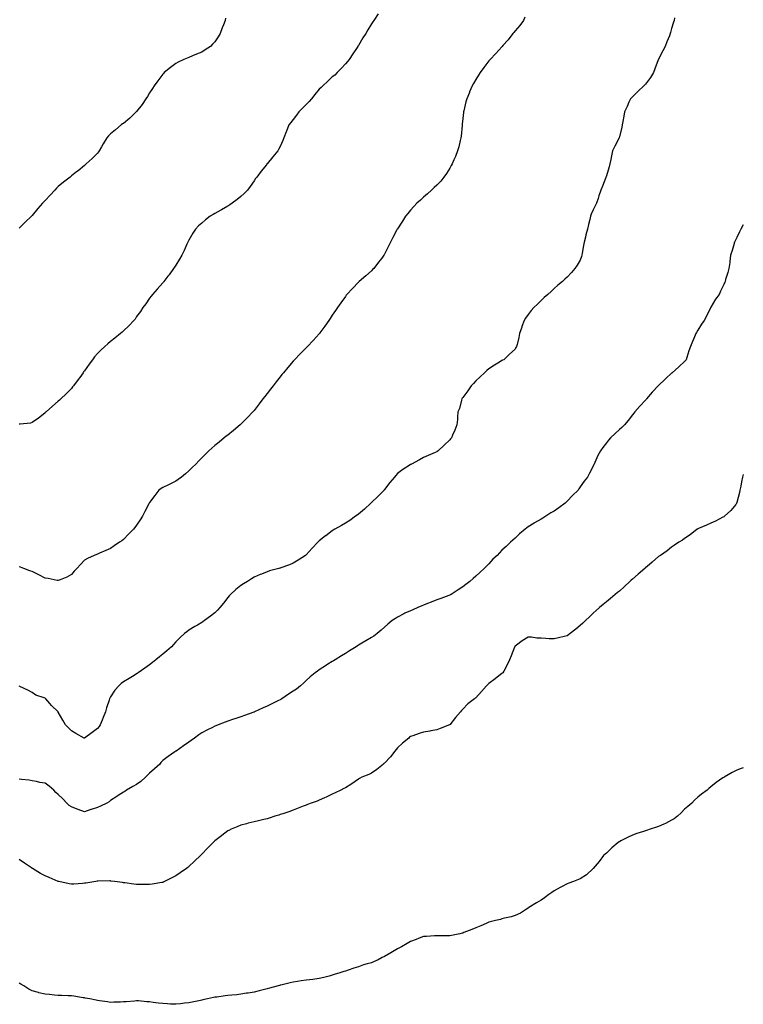
# Model space of a CAD drawing. Units: inches. Extents: x 865523 to 868163, y 7287338 to 7289978.
# Drawn here: x 867608 to 868163, y 7288138 to 7288893 of the extents above; entities that cross this region are included whole.
import ezdxf

# ---------------------------------------------------------------- set-up
doc = ezdxf.new("R2010")
doc.units = ezdxf.units.IN
doc.header["$MEASUREMENT"] = 0
doc.layers.add('Contour_86557287', color=7, linetype='Continuous', true_color=0xfe8e77)

msp = doc.modelspace()

# ---------------------------------------------------------------- linework, layer by layer
at = {"layer": 'Contour_86557287'}
for points in [[(867883.08, 7288896.89, 3346), (867879.74, 7288891.92, 3346), (867879.04, 7288890.92, 3346), (867878.05, 7288889.42, 3346), (867875.34, 7288884.63, 3346), (867873.8, 7288881.92, 3346), (867871.4, 7288878.57, 3346), (867868.05, 7288872.84, 3346), (867867.72, 7288872.25, 3346), (867867.53, 7288871.92, 3346), (867866.54, 7288870.41, 3346), (867863.75, 7288866.23, 3346), (867861.05, 7288861.92, 3346), (867859.57, 7288860.4, 3346), (867858.05, 7288858.73, 3346), (867854.83, 7288855.13, 3346), (867851.88, 7288851.92, 3346), (867849.85, 7288850.12, 3346), (867848.05, 7288848.72, 3346), (867844.49, 7288845.47, 3346), (867840.69, 7288841.92, 3346), (867839.41, 7288840.55, 3346), (867838.05, 7288839.19, 3346), (867834.75, 7288835.21, 3346), (867831.98, 7288831.92, 3346), (867830.19, 7288829.78, 3346), (867828.05, 7288827.54, 3346), (867825.3, 7288824.67, 3346), (867822.43, 7288821.92, 3346), (867820.66, 7288819.31, 3346), (867818.05, 7288815.99, 3346), (867816.28, 7288813.7, 3346), (867814.84, 7288811.92, 3346), (867812.91, 7288807.06, 3346), (867812.74, 7288806.62, 3346), (867810.93, 7288801.92, 3346), (867810.12, 7288799.85, 3346), (867808.05, 7288795.32, 3346), (867806.93, 7288793.04, 3346), (867806.28, 7288791.92, 3346), (867802.53, 7288787.45, 3346), (867798.05, 7288782.08, 3346), (867797.99, 7288781.98, 3346), (867797.95, 7288781.92, 3346), (867797.52, 7288781.39, 3346), (867793.52, 7288776.45, 3346), (867790.1, 7288771.92, 3346), (867789.24, 7288770.73, 3346), (867788.05, 7288769.08, 3346), (867785.22, 7288764.74, 3346), (867783.14, 7288761.92, 3346), (867780.62, 7288759.35, 3346), (867778.05, 7288757.11, 3346), (867775.19, 7288754.78, 3346), (867771.22, 7288751.92, 3346), (867769.44, 7288750.52, 3346), (867768.05, 7288749.53, 3346), (867763.19, 7288746.78, 3346), (867762.55, 7288746.41, 3346), (867758.05, 7288743.86, 3346), (867756.74, 7288743.23, 3346), (867754.42, 7288741.92, 3346), (867750.95, 7288739.02, 3346), (867748.05, 7288736.52, 3346), (867745.57, 7288734.4, 3346), (867743.12, 7288731.92, 3346), (867741.11, 7288728.86, 3346), (867738.05, 7288723.62, 3346), (867737.49, 7288722.48, 3346), (867737.21, 7288721.92, 3346), (867736.56, 7288720.43, 3346), (867734.47, 7288715.5, 3346), (867732.81, 7288711.92, 3346), (867731.04, 7288708.93, 3346), (867728.05, 7288704.32, 3346), (867727.09, 7288702.89, 3346), (867726.38, 7288701.92, 3346), (867722.93, 7288697.04, 3346), (867722.02, 7288695.88, 3346), (867718.92, 7288691.92, 3346), (867718.56, 7288691.41, 3346), (867718.05, 7288690.77, 3346), (867713.95, 7288686.02, 3346), (867710.18, 7288681.92, 3346), (867709.27, 7288680.7, 3346), (867708.05, 7288679.13, 3346), (867705.13, 7288674.84, 3346), (867702.95, 7288671.92, 3346), (867701, 7288668.97, 3346), (867698.05, 7288664.96, 3346), (867696.87, 7288663.09, 3346), (867695.98, 7288661.92, 3346), (867692.23, 7288657.74, 3346), (867688.05, 7288653.99, 3346), (867687, 7288652.97, 3346), (867685.74, 7288651.92, 3346), (867681.51, 7288648.46, 3346), (867678.05, 7288645.88, 3346), (867675.98, 7288643.99, 3346), (867673.6, 7288641.92, 3346), (867670.75, 7288639.21, 3346), (867668.05, 7288636.68, 3346), (867665.9, 7288634.07, 3346), (867664.22, 7288631.92, 3346), (867661.63, 7288628.35, 3346), (867658.05, 7288623.34, 3346), (867657.48, 7288622.49, 3346), (867657.09, 7288621.92, 3346), (867654.51, 7288618.38, 3346), (867653.28, 7288616.69, 3346), (867649.73, 7288611.92, 3346), (867648.98, 7288610.99, 3346), (867648.05, 7288609.87, 3346), (867644.12, 7288605.86, 3346), (867639.9, 7288601.92, 3346), (867638.98, 7288600.99, 3346), (867638.05, 7288600.07, 3346), (867633.7, 7288596.27, 3346), (867628.71, 7288591.92, 3346), (867628.37, 7288591.61, 3346), (867628.05, 7288591.27, 3346), (867625.09, 7288588.96, 3346), (867622.8, 7288587.16, 3346), (867618.05, 7288583.64, 3346), (867616.68, 7288583.29, 3346), (867608.72, 7288582.58, 3346), (867608.05, 7288582.46, 3346)], [(867995.6, 7288894.36, 3347), (867994.45, 7288891.92, 3347), (867991.78, 7288888.19, 3347), (867988.05, 7288884.01, 3347), (867987.16, 7288882.82, 3347), (867986.43, 7288881.92, 3347), (867982.79, 7288877.17, 3347), (867978.76, 7288872.63, 3347), (867978.14, 7288871.92, 3347), (867978.1, 7288871.87, 3347), (867978.05, 7288871.83, 3347), (867973.39, 7288866.58, 3347), (867968.89, 7288861.92, 3347), (867968.5, 7288861.47, 3347), (867968.05, 7288860.97, 3347), (867964.21, 7288855.77, 3347), (867961.34, 7288851.92, 3347), (867960.06, 7288849.91, 3347), (867958.05, 7288846.7, 3347), (867956.26, 7288843.71, 3347), (867955.27, 7288841.92, 3347), (867953.27, 7288837.14, 3347), (867953.14, 7288836.83, 3347), (867951.11, 7288831.92, 3347), (867950.49, 7288829.48, 3347), (867948.82, 7288822.69, 3347), (867948.62, 7288821.92, 3347), (867948.57, 7288821.4, 3347), (867948.05, 7288816.82, 3347), (867947.58, 7288812.4, 3347), (867947.52, 7288811.92, 3347), (867947.45, 7288811.32, 3347), (867946.67, 7288803.31, 3347), (867946.5, 7288801.92, 3347), (867945.98, 7288799.85, 3347), (867944.9, 7288795.07, 3347), (867944.04, 7288791.92, 3347), (867942.35, 7288787.62, 3347), (867941.21, 7288785.08, 3347), (867939.87, 7288781.92, 3347), (867939.25, 7288780.72, 3347), (867938.05, 7288778.69, 3347), (867935.46, 7288774.51, 3347), (867933.53, 7288771.92, 3347), (867931.1, 7288768.86, 3347), (867928.05, 7288765.74, 3347), (867926.15, 7288763.81, 3347), (867924.01, 7288761.92, 3347), (867920.97, 7288759, 3347), (867918.05, 7288756.56, 3347), (867915.65, 7288754.31, 3347), (867912.91, 7288751.92, 3347), (867910.63, 7288749.33, 3347), (867908.05, 7288746.64, 3347), (867905.92, 7288744.05, 3347), (867904.04, 7288741.92, 3347), (867901.82, 7288738.15, 3347), (867898.05, 7288732.33, 3347), (867897.88, 7288732.09, 3347), (867897.77, 7288731.92, 3347), (867897.46, 7288731.33, 3347), (867894.46, 7288725.51, 3347), (867892.57, 7288721.92, 3347), (867891.06, 7288718.9, 3347), (867888.05, 7288712.79, 3347), (867887.74, 7288712.23, 3347), (867887.55, 7288711.92, 3347), (867885.91, 7288709.78, 3347), (867883.42, 7288706.55, 3347), (867879.85, 7288701.92, 3347), (867878.94, 7288701.02, 3347), (867878.05, 7288700.11, 3347), (867873.7, 7288696.27, 3347), (867868.7, 7288691.92, 3347), (867868.37, 7288691.61, 3347), (867868.05, 7288691.28, 3347), (867863.5, 7288686.47, 3347), (867859.26, 7288681.92, 3347), (867858.72, 7288681.25, 3347), (867858.05, 7288680.34, 3347), (867854.57, 7288675.4, 3347), (867852.02, 7288671.92, 3347), (867850.44, 7288669.53, 3347), (867848.05, 7288666.01, 3347), (867846.48, 7288663.48, 3347), (867845.39, 7288661.92, 3347), (867842.4, 7288657.56, 3347), (867838.53, 7288652.41, 3347), (867838.18, 7288651.92, 3347), (867838.12, 7288651.85, 3347), (867838.05, 7288651.78, 3347), (867833.43, 7288646.54, 3347), (867829.12, 7288641.92, 3347), (867828.56, 7288641.41, 3347), (867828.05, 7288640.95, 3347), (867823.52, 7288636.45, 3347), (867819.12, 7288631.92, 3347), (867818.58, 7288631.39, 3347), (867818.05, 7288630.85, 3347), (867813.97, 7288626, 3347), (867810.63, 7288621.92, 3347), (867809.48, 7288620.49, 3347), (867808.05, 7288618.8, 3347), (867805.09, 7288614.89, 3347), (867802.75, 7288611.92, 3347), (867800.7, 7288609.26, 3347), (867798.05, 7288606, 3347), (867796.26, 7288603.72, 3347), (867794.83, 7288601.92, 3347), (867791.91, 7288598.05, 3347), (867788.05, 7288593.07, 3347), (867787.53, 7288592.44, 3347), (867787.07, 7288591.92, 3347), (867782.74, 7288587.23, 3347), (867778.05, 7288582.52, 3347), (867777.73, 7288582.24, 3347), (867777.34, 7288581.92, 3347), (867772.31, 7288577.66, 3347), (867768.05, 7288574.12, 3347), (867766.8, 7288573.17, 3347), (867765.17, 7288571.92, 3347), (867761.25, 7288568.73, 3347), (867758.05, 7288566.08, 3347), (867755.84, 7288564.14, 3347), (867753.5, 7288561.92, 3347), (867750.71, 7288559.25, 3347), (867748.05, 7288556.66, 3347), (867745.7, 7288554.27, 3347), (867743.4, 7288551.92, 3347), (867740.69, 7288549.28, 3347), (867738.05, 7288546.72, 3347), (867735.45, 7288544.52, 3347), (867732.49, 7288541.92, 3347), (867729.91, 7288540.06, 3347), (867728.05, 7288538.77, 3347), (867723.49, 7288536.48, 3347), (867721.89, 7288535.76, 3347), (867718.05, 7288533.97, 3347), (867716.83, 7288533.14, 3347), (867715.18, 7288531.92, 3347), (867712.05, 7288527.92, 3347), (867708.05, 7288522.34, 3347), (867707.9, 7288522.07, 3347), (867707.81, 7288521.92, 3347), (867707.55, 7288521.42, 3347), (867704.5, 7288515.46, 3347), (867702.53, 7288511.92, 3347), (867700.71, 7288509.26, 3347), (867698.05, 7288505.14, 3347), (867696.77, 7288503.2, 3347), (867695.76, 7288501.92, 3347), (867691.9, 7288498.06, 3347), (867688.05, 7288494.02, 3347), (867686.83, 7288493.14, 3347), (867685, 7288491.92, 3347), (867680.81, 7288489.17, 3347), (867678.05, 7288487.16, 3347), (867674.42, 7288485.54, 3347), (867669.75, 7288483.63, 3347), (867668.05, 7288482.9, 3347), (867667.35, 7288482.62, 3347), (867665.59, 7288481.92, 3347), (867660.36, 7288479.61, 3347), (867658.05, 7288478.36, 3347), (867654.95, 7288475.02, 3347), (867652.33, 7288471.92, 3347), (867650.29, 7288469.68, 3347), (867648.05, 7288467.31, 3347), (867644.68, 7288465.29, 3347), (867639.37, 7288463.24, 3347), (867638.05, 7288462.63, 3347), (867637.26, 7288462.71, 3347), (867630.28, 7288464.15, 3347), (867628.05, 7288464.32, 3347), (867623.05, 7288466.92, 3347), (867618.05, 7288469.43, 3347), (867616.18, 7288470.05, 3347), (867611.59, 7288471.92, 3347), (867608.98, 7288472.85, 3347), (867608.05, 7288473.15, 3347)], [(867766.18, 7288893.79, 3345), (867765.95, 7288891.92, 3345), (867764.65, 7288888.52, 3345), (867763.75, 7288886.22, 3345), (867762.12, 7288881.92, 3345), (867760.5, 7288879.47, 3345), (867758.05, 7288875.58, 3345), (867756.31, 7288873.66, 3345), (867754.69, 7288871.92, 3345), (867750.61, 7288869.36, 3345), (867748.05, 7288867.7, 3345), (867743.88, 7288866.09, 3345), (867740.97, 7288864.84, 3345), (867738.05, 7288863.63, 3345), (867736.85, 7288863.12, 3345), (867734.14, 7288861.92, 3345), (867729.93, 7288860.05, 3345), (867728.05, 7288859.03, 3345), (867724.01, 7288855.95, 3345), (867719.29, 7288851.92, 3345), (867718.66, 7288851.31, 3345), (867718.05, 7288850.66, 3345), (867714.32, 7288845.64, 3345), (867711.63, 7288841.92, 3345), (867710.2, 7288839.77, 3345), (867708.05, 7288836.58, 3345), (867706.31, 7288833.66, 3345), (867705.15, 7288831.92, 3345), (867702.34, 7288827.63, 3345), (867698.05, 7288822.21, 3345), (867697.92, 7288822.06, 3345), (867697.77, 7288821.92, 3345), (867692.93, 7288817.05, 3345), (867688.05, 7288813.05, 3345), (867687.37, 7288812.59, 3345), (867686.25, 7288811.92, 3345), (867681.86, 7288808.11, 3345), (867678.05, 7288804.94, 3345), (867676.56, 7288803.4, 3345), (867675.13, 7288801.92, 3345), (867672.54, 7288797.43, 3345), (867671.22, 7288795.09, 3345), (867669.41, 7288791.92, 3345), (867668.82, 7288791.15, 3345), (867668.05, 7288790.24, 3345), (867663.91, 7288786.06, 3345), (867659.52, 7288781.92, 3345), (867658.66, 7288781.31, 3345), (867658.05, 7288780.87, 3345), (867653.17, 7288776.79, 3345), (867652.11, 7288775.98, 3345), (867648.05, 7288772.83, 3345), (867647.6, 7288772.37, 3345), (867647.18, 7288771.92, 3345), (867642.08, 7288767.89, 3345), (867638.05, 7288764.73, 3345), (867636.67, 7288763.31, 3345), (867635.35, 7288761.92, 3345), (867631.87, 7288758.1, 3345), (867628.05, 7288754.02, 3345), (867627, 7288752.96, 3345), (867626.03, 7288751.92, 3345), (867622.3, 7288747.67, 3345), (867618.05, 7288742.39, 3345), (867617.81, 7288742.15, 3345), (867617.6, 7288741.92, 3345), (867612.77, 7288737.2, 3345), (867608.05, 7288732.68, 3345)], [(868110.18, 7288894.05, 3348), (868110.07, 7288891.92, 3348), (868109.45, 7288890.51, 3348), (868108.05, 7288885.86, 3348), (868107.17, 7288882.8, 3348), (868106.99, 7288881.92, 3348), (868106.34, 7288880.21, 3348), (868104.43, 7288875.53, 3348), (868103.15, 7288871.92, 3348), (868101.31, 7288868.66, 3348), (868098.05, 7288862.25, 3348), (868097.93, 7288862.05, 3348), (868097.86, 7288861.92, 3348), (868097.76, 7288861.63, 3348), (868095.22, 7288854.75, 3348), (868094.16, 7288851.92, 3348), (868091.79, 7288848.18, 3348), (868088.05, 7288843.21, 3348), (868087.42, 7288842.55, 3348), (868086.68, 7288841.92, 3348), (868082.35, 7288837.62, 3348), (868078.05, 7288833.49, 3348), (868077.31, 7288832.66, 3348), (868076.62, 7288831.92, 3348), (868075.38, 7288829.25, 3348), (868073.89, 7288826.08, 3348), (868071.96, 7288821.92, 3348), (868071.5, 7288818.47, 3348), (868070.6, 7288814.47, 3348), (868070.19, 7288811.92, 3348), (868069.84, 7288810.12, 3348), (868068.05, 7288802.8, 3348), (868067.87, 7288802.1, 3348), (868067.81, 7288801.92, 3348), (868067.58, 7288801.45, 3348), (868064.51, 7288795.46, 3348), (868062.85, 7288791.92, 3348), (868061.91, 7288788.06, 3348), (868061.59, 7288785.46, 3348), (868060.84, 7288781.92, 3348), (868060.12, 7288779.85, 3348), (868058.05, 7288772.96, 3348), (868057.84, 7288772.13, 3348), (868057.78, 7288771.92, 3348), (868057.6, 7288771.47, 3348), (868055.02, 7288764.96, 3348), (868053.79, 7288761.92, 3348), (868052.41, 7288757.55, 3348), (868051.69, 7288755.56, 3348), (868050.48, 7288751.92, 3348), (868049.67, 7288750.3, 3348), (868048.05, 7288746.68, 3348), (868046.54, 7288743.43, 3348), (868046.02, 7288741.92, 3348), (868045.39, 7288739.26, 3348), (868044.37, 7288735.6, 3348), (868043.62, 7288731.92, 3348), (868042.35, 7288727.61, 3348), (868042.05, 7288725.92, 3348), (868041.07, 7288721.92, 3348), (868040.65, 7288719.31, 3348), (868039.58, 7288713.44, 3348), (868039.33, 7288711.92, 3348), (868039.05, 7288710.92, 3348), (868038.05, 7288708.15, 3348), (868035.72, 7288704.25, 3348), (868034.02, 7288701.92, 3348), (868031.28, 7288698.69, 3348), (868028.05, 7288695.13, 3348), (868026.31, 7288693.66, 3348), (868024.37, 7288691.92, 3348), (868020.86, 7288689.12, 3348), (868018.05, 7288686.56, 3348), (868015.66, 7288684.3, 3348), (868013.28, 7288681.92, 3348), (868010.45, 7288679.53, 3348), (868008.05, 7288677.32, 3348), (868005.4, 7288674.58, 3348), (868002.6, 7288671.92, 3348), (868000.44, 7288669.53, 3348), (867998.05, 7288666.43, 3348), (867996.15, 7288663.82, 3348), (867994.95, 7288661.92, 3348), (867993.38, 7288657.25, 3348), (867993.21, 7288656.76, 3348), (867991.62, 7288651.92, 3348), (867990.95, 7288649.02, 3348), (867989.72, 7288643.59, 3348), (867989.32, 7288641.92, 3348), (867988.81, 7288641.16, 3348), (867988.05, 7288640.1, 3348), (867983.92, 7288636.05, 3348), (867979.44, 7288631.92, 3348), (867978.54, 7288631.43, 3348), (867978.05, 7288631.16, 3348), (867976.09, 7288629.97, 3348), (867972.29, 7288627.67, 3348), (867968.05, 7288624.98, 3348), (867966.38, 7288623.59, 3348), (867964.63, 7288621.92, 3348), (867961.23, 7288618.74, 3348), (867958.05, 7288615.75, 3348), (867956.25, 7288613.73, 3348), (867954.45, 7288611.92, 3348), (867951.96, 7288608, 3348), (867948.05, 7288602.87, 3348), (867947.66, 7288602.31, 3348), (867947.36, 7288601.92, 3348), (867947.01, 7288600.88, 3348), (867945.42, 7288594.56, 3348), (867944.25, 7288591.92, 3348), (867943.9, 7288587.77, 3348), (867943.87, 7288586.1, 3348), (867943.46, 7288581.92, 3348), (867941.97, 7288577.99, 3348), (867940.21, 7288574.08, 3348), (867939.3, 7288571.92, 3348), (867938.71, 7288571.26, 3348), (867938.05, 7288570.45, 3348), (867933.69, 7288566.29, 3348), (867929.11, 7288561.92, 3348), (867928.43, 7288561.54, 3348), (867928.05, 7288561.32, 3348), (867926.99, 7288560.86, 3348), (867921.56, 7288558.41, 3348), (867918.05, 7288556.95, 3348), (867914.79, 7288555.18, 3348), (867908.73, 7288551.92, 3348), (867908.28, 7288551.69, 3348), (867908.05, 7288551.54, 3348), (867906.93, 7288550.8, 3348), (867902.19, 7288547.78, 3348), (867898.05, 7288544.64, 3348), (867896.76, 7288543.21, 3348), (867895.7, 7288541.92, 3348), (867892.23, 7288537.74, 3348), (867888.05, 7288532.39, 3348), (867887.84, 7288532.13, 3348), (867887.68, 7288531.92, 3348), (867882.9, 7288527.08, 3348), (867878.05, 7288522.43, 3348), (867877.8, 7288522.17, 3348), (867877.54, 7288521.92, 3348), (867872.7, 7288517.27, 3348), (867868.05, 7288513.39, 3348), (867867.21, 7288512.76, 3348), (867865.92, 7288511.92, 3348), (867861.36, 7288508.61, 3348), (867858.05, 7288506.64, 3348), (867855.15, 7288504.82, 3348), (867849.99, 7288501.92, 3348), (867848.82, 7288501.16, 3348), (867848.05, 7288500.71, 3348), (867843.07, 7288496.9, 3348), (867842.91, 7288496.77, 3348), (867838.05, 7288493.01, 3348), (867837.5, 7288492.47, 3348), (867836.98, 7288491.92, 3348), (867832.66, 7288487.31, 3348), (867828.05, 7288482.33, 3348), (867827.83, 7288482.13, 3348), (867827.58, 7288481.92, 3348), (867821.78, 7288478.19, 3348), (867818.05, 7288475.86, 3348), (867815.22, 7288474.75, 3348), (867808.47, 7288472.34, 3348), (867808.05, 7288472.18, 3348), (867807.85, 7288472.13, 3348), (867807.17, 7288471.92, 3348), (867799.98, 7288469.99, 3348), (867798.05, 7288469.37, 3348), (867793.73, 7288467.6, 3348), (867792.75, 7288467.22, 3348), (867788.05, 7288465.11, 3348), (867786.1, 7288463.87, 3348), (867783.01, 7288461.92, 3348), (867779.9, 7288460.07, 3348), (867778.05, 7288458.9, 3348), (867774.21, 7288455.76, 3348), (867770.1, 7288451.92, 3348), (867769.12, 7288450.85, 3348), (867768.05, 7288449.59, 3348), (867764.65, 7288445.33, 3348), (867761.93, 7288441.92, 3348), (867760.08, 7288439.89, 3348), (867758.05, 7288437.82, 3348), (867754.77, 7288435.2, 3348), (867750.1, 7288431.92, 3348), (867748.9, 7288431.07, 3348), (867748.05, 7288430.49, 3348), (867744.64, 7288428.51, 3348), (867742.62, 7288427.35, 3348), (867738.05, 7288424.58, 3348), (867736.55, 7288423.42, 3348), (867734.83, 7288421.92, 3348), (867731.25, 7288418.73, 3348), (867728.05, 7288415.62, 3348), (867726.32, 7288413.65, 3348), (867724.76, 7288411.92, 3348), (867721.22, 7288408.75, 3348), (867718.05, 7288406.07, 3348), (867715.74, 7288404.23, 3348), (867712.82, 7288401.92, 3348), (867710.19, 7288399.78, 3348), (867708.05, 7288398.1, 3348), (867704.47, 7288395.49, 3348), (867699.21, 7288391.92, 3348), (867698.52, 7288391.45, 3348), (867698.05, 7288391.17, 3348), (867696.08, 7288389.95, 3348), (867692.35, 7288387.61, 3348), (867688.05, 7288385.09, 3348), (867686.33, 7288383.64, 3348), (867684.45, 7288381.92, 3348), (867681.48, 7288378.49, 3348), (867678.05, 7288373.43, 3348), (867677.52, 7288372.45, 3348), (867677.32, 7288371.92, 3348), (867677.03, 7288370.9, 3348), (867674.87, 7288365.09, 3348), (867674.2, 7288361.92, 3348), (867672.46, 7288357.52, 3348), (867671.65, 7288355.51, 3348), (867670.2, 7288351.92, 3348), (867669.32, 7288350.65, 3348), (867668.05, 7288349.19, 3348), (867663.94, 7288346.03, 3348), (867658.15, 7288341.92, 3348), (867658.09, 7288341.88, 3348), (867658.05, 7288341.83, 3348)], [(868163, 7288735.32, 3349), (868161.16, 7288731.92, 3349), (868160.12, 7288729.85, 3349), (868158.05, 7288725.46, 3349), (868156.83, 7288723.14, 3349), (868156.22, 7288721.92, 3349), (868155.4, 7288719.27, 3349), (868154.38, 7288715.59, 3349), (868153.17, 7288711.92, 3349), (868152.7, 7288707.26, 3349), (868152.55, 7288706.42, 3349), (868152.01, 7288701.92, 3349), (868151.22, 7288698.75, 3349), (868149.47, 7288693.35, 3349), (868149.08, 7288691.92, 3349), (868148.73, 7288691.24, 3349), (868148.05, 7288689.57, 3349), (868145.5, 7288684.48, 3349), (868144.56, 7288681.92, 3349), (868141.71, 7288678.26, 3349), (868138.05, 7288672.09, 3349), (868137.99, 7288671.98, 3349), (868137.96, 7288671.92, 3349), (868137.87, 7288671.74, 3349), (868134.7, 7288665.27, 3349), (868132.97, 7288661.92, 3349), (868130.96, 7288659.01, 3349), (868128.05, 7288654.46, 3349), (868127.1, 7288652.87, 3349), (868126.58, 7288651.92, 3349), (868125.57, 7288649.44, 3349), (868124.1, 7288645.88, 3349), (868122.53, 7288641.92, 3349), (868121.38, 7288638.59, 3349), (868119.74, 7288633.61, 3349), (868119.17, 7288631.92, 3349), (868118.68, 7288631.3, 3349), (868118.05, 7288630.57, 3349), (868113.5, 7288626.47, 3349), (868108.59, 7288621.92, 3349), (868108.29, 7288621.69, 3349), (868108.05, 7288621.47, 3349), (868103.61, 7288617.48, 3349), (868103.02, 7288616.95, 3349), (868098.05, 7288612.19, 3349), (868097.91, 7288612.06, 3349), (868097.78, 7288611.92, 3349), (868093.05, 7288606.92, 3349), (868088.93, 7288601.92, 3349), (868088.51, 7288601.46, 3349), (868088.05, 7288600.94, 3349), (868083.72, 7288596.26, 3349), (868079.9, 7288591.92, 3349), (868079.07, 7288590.9, 3349), (868078.05, 7288589.6, 3349), (868074.69, 7288585.28, 3349), (868071.96, 7288581.92, 3349), (868069.94, 7288580.03, 3349), (868068.05, 7288578.36, 3349), (868064.71, 7288575.26, 3349), (868061.24, 7288571.92, 3349), (868059.75, 7288570.22, 3349), (868058.05, 7288568.13, 3349), (868055.36, 7288564.62, 3349), (868053.46, 7288561.92, 3349), (868051.6, 7288558.37, 3349), (868049.22, 7288553.09, 3349), (868048.67, 7288551.92, 3349), (868048.49, 7288551.48, 3349), (868048.05, 7288550.41, 3349), (868045.13, 7288544.84, 3349), (868043.54, 7288541.92, 3349), (868041.14, 7288538.83, 3349), (868038.05, 7288534.4, 3349), (868037.01, 7288532.96, 3349), (868036.37, 7288531.92, 3349), (868032.15, 7288527.82, 3349), (868028.05, 7288523.39, 3349), (868027.27, 7288522.7, 3349), (868026.47, 7288521.92, 3349), (868021.53, 7288518.44, 3349), (868018.05, 7288515.91, 3349), (868015.55, 7288514.42, 3349), (868011.68, 7288511.92, 3349), (868009.43, 7288510.54, 3349), (868008.05, 7288509.62, 3349), (868003.1, 7288506.87, 3349), (868002.83, 7288506.7, 3349), (867998.05, 7288503.74, 3349), (867996.99, 7288502.97, 3349), (867995.75, 7288501.92, 3349), (867991.62, 7288498.36, 3349), (867988.05, 7288495.06, 3349), (867986.33, 7288493.64, 3349), (867984.56, 7288491.92, 3349), (867981.21, 7288488.76, 3349), (867978.05, 7288485.78, 3349), (867976.15, 7288483.82, 3349), (867974.4, 7288481.92, 3349), (867971.08, 7288478.89, 3349), (867968.05, 7288475.41, 3349), (867966.26, 7288473.71, 3349), (867964.53, 7288471.92, 3349), (867961.16, 7288468.81, 3349), (867958.05, 7288466.02, 3349), (867955.91, 7288464.06, 3349), (867953.52, 7288461.92, 3349), (867950.4, 7288459.57, 3349), (867948.05, 7288457.76, 3349), (867944.58, 7288455.4, 3349), (867939.1, 7288451.92, 3349), (867938.37, 7288451.61, 3349), (867938.05, 7288451.45, 3349), (867937.31, 7288451.18, 3349), (867931.08, 7288448.89, 3349), (867928.05, 7288447.71, 3349), (867923.84, 7288446.13, 3349), (867921.03, 7288444.9, 3349), (867918.05, 7288443.68, 3349), (867916.75, 7288443.22, 3349), (867913.62, 7288441.92, 3349), (867909.69, 7288440.28, 3349), (867908.05, 7288439.51, 3349), (867903.63, 7288437.51, 3349), (867902.81, 7288437.16, 3349), (867898.05, 7288434.63, 3349), (867896.34, 7288433.63, 3349), (867893.86, 7288431.92, 3349), (867890.71, 7288429.25, 3349), (867888.05, 7288426.78, 3349), (867885.48, 7288424.49, 3349), (867882.52, 7288421.92, 3349), (867879.87, 7288420.1, 3349), (867878.05, 7288418.92, 3349), (867873.66, 7288416.3, 3349), (867870.77, 7288414.64, 3349), (867868.05, 7288413.06, 3349), (867867.35, 7288412.62, 3349), (867866.32, 7288411.92, 3349), (867861.21, 7288408.76, 3349), (867858.05, 7288406.74, 3349), (867855.01, 7288404.96, 3349), (867850.23, 7288401.92, 3349), (867848.85, 7288401.12, 3349), (867848.05, 7288400.61, 3349), (867844.53, 7288398.4, 3349), (867842.7, 7288397.27, 3349), (867838.05, 7288394.13, 3349), (867836.69, 7288393.28, 3349), (867834.79, 7288391.92, 3349), (867831.16, 7288388.81, 3349), (867828.05, 7288385.99, 3349), (867825.96, 7288384.01, 3349), (867823.77, 7288381.92, 3349), (867820.51, 7288379.46, 3349), (867818.05, 7288377.75, 3349), (867814.5, 7288375.47, 3349), (867809.3, 7288371.92, 3349), (867808.5, 7288371.47, 3349), (867808.05, 7288371.25, 3349), (867806.72, 7288370.59, 3349), (867801.81, 7288368.16, 3349), (867798.05, 7288366.27, 3349), (867794.95, 7288365.02, 3349), (867788.32, 7288361.92, 3349), (867788.12, 7288361.84, 3349), (867788.05, 7288361.82, 3349), (867787.89, 7288361.75, 3349), (867780.81, 7288359.17, 3349), (867778.05, 7288358.09, 3349), (867773.37, 7288356.61, 3349), (867772.37, 7288356.25, 3349), (867768.05, 7288354.78, 3349), (867765.96, 7288354.01, 3349), (867760.54, 7288351.92, 3349), (867758.74, 7288351.24, 3349), (867758.05, 7288350.95, 3349), (867756.14, 7288350.01, 3349), (867751.95, 7288348.01, 3349), (867748.05, 7288345.93, 3349), (867745.7, 7288344.27, 3349), (867742.42, 7288341.92, 3349), (867739.93, 7288340.04, 3349), (867738.05, 7288338.76, 3349), (867734.06, 7288335.9, 3349), (867728.31, 7288331.92, 3349), (867728.17, 7288331.8, 3349), (867728.05, 7288331.72, 3349), (867727.42, 7288331.3, 3349), (867722.17, 7288327.8, 3349), (867718.05, 7288324.58, 3349), (867716.75, 7288323.22, 3349), (867715.75, 7288321.92, 3349), (867711.79, 7288318.18, 3349), (867708.05, 7288315.08, 3349), (867706.46, 7288313.5, 3349), (867704.86, 7288311.92, 3349), (867701.35, 7288308.62, 3349), (867698.05, 7288306.39, 3349), (867695.26, 7288304.71, 3349), (867690.26, 7288301.92, 3349), (867689.08, 7288300.88, 3349), (867688.05, 7288300.46, 3349), (867683.98, 7288297.86, 3349), (867682.84, 7288297.13, 3349), (867678.05, 7288294.04, 3349), (867676.92, 7288293.05, 3349), (867675.14, 7288291.92, 3349), (867670.35, 7288289.62, 3349), (867668.05, 7288288.57, 3349)], [(868163, 7288543.84, 3350), (868162.38, 7288541.92, 3350), (868161.71, 7288538.26, 3350), (868160.99, 7288534.86, 3350), (868160.42, 7288531.92, 3350), (868159.99, 7288529.98, 3350), (868158.05, 7288522.51, 3350), (868157.93, 7288522.04, 3350), (868157.87, 7288521.92, 3350), (868157.16, 7288521.03, 3350), (868153.57, 7288516.39, 3350), (868148.63, 7288511.92, 3350), (868148.29, 7288511.68, 3350), (868148.05, 7288511.53, 3350), (868147.26, 7288511.13, 3350), (868141.74, 7288508.23, 3350), (868138.05, 7288506.52, 3350), (868134.89, 7288505.07, 3350), (868128.55, 7288502.42, 3350), (868128.05, 7288502.2, 3350), (868127.89, 7288502.08, 3350), (868127.67, 7288501.92, 3350), (868122.32, 7288497.65, 3350), (868118.05, 7288494.88, 3350), (868116.33, 7288493.64, 3350), (868113.54, 7288491.92, 3350), (868110.33, 7288489.64, 3350), (868108.05, 7288488.33, 3350), (868104.54, 7288485.43, 3350), (868099.51, 7288481.92, 3350), (868098.65, 7288481.31, 3350), (868098.05, 7288480.94, 3350), (868093.21, 7288476.76, 3350), (868091.11, 7288474.99, 3350), (868088.05, 7288472.39, 3350), (868087.81, 7288472.16, 3350), (868087.55, 7288471.92, 3350), (868082.51, 7288467.46, 3350), (868078.05, 7288463.74, 3350), (868077.07, 7288462.9, 3350), (868075.92, 7288461.92, 3350), (868071.91, 7288458.06, 3350), (868068.05, 7288454.55, 3350), (868066.6, 7288453.38, 3350), (868064.74, 7288451.92, 3350), (868061.15, 7288448.81, 3350), (868058.05, 7288446.35, 3350), (868055.64, 7288444.33, 3350), (868052.85, 7288441.92, 3350), (868050.3, 7288439.67, 3350), (868048.05, 7288437.65, 3350), (868045.06, 7288434.91, 3350), (868042.06, 7288431.92, 3350), (868039.99, 7288429.99, 3350), (868038.05, 7288428.07, 3350), (868034.63, 7288425.34, 3350), (868030.31, 7288421.92, 3350), (868029.04, 7288420.93, 3350), (868028.05, 7288420.22, 3350), (868025.82, 7288419.68, 3350), (868021.32, 7288418.65, 3350), (868018.05, 7288417.83, 3350), (868014.16, 7288418.03, 3350), (868011.67, 7288418.3, 3350), (868008.05, 7288418.49, 3350), (868004.66, 7288418.53, 3350), (868000.72, 7288419.25, 3350), (867998.05, 7288419.31, 3350), (867993.52, 7288416.44, 3350), (867989.25, 7288413.12, 3350), (867988.05, 7288412.21, 3350), (867987.92, 7288412.05, 3350), (867987.82, 7288411.92, 3350), (867987.67, 7288411.54, 3350), (867985.03, 7288404.94, 3350), (867983.8, 7288401.92, 3350), (867981.97, 7288397.99, 3350), (867979.39, 7288393.26, 3350), (867978.69, 7288391.92, 3350), (867978.33, 7288391.65, 3350), (867978.05, 7288391.44, 3350), (867975.78, 7288389.64, 3350), (867972.74, 7288387.23, 3350), (867968.05, 7288383.76, 3350), (867967.11, 7288382.86, 3350), (867966.13, 7288381.92, 3350), (867962.35, 7288377.62, 3350), (867958.05, 7288372.67, 3350), (867957.6, 7288372.37, 3350), (867956.95, 7288371.92, 3350), (867951.98, 7288367.99, 3350), (867948.05, 7288363.91, 3350), (867947.04, 7288362.93, 3350), (867946.18, 7288361.92, 3350), (867942.39, 7288357.58, 3350), (867938.05, 7288352.09, 3350), (867937.96, 7288352.01, 3350), (867937.83, 7288351.92, 3350), (867930.78, 7288349.2, 3350), (867928.05, 7288348.22, 3350), (867923.47, 7288347.34, 3350), (867922.76, 7288347.2, 3350), (867918.05, 7288346.3, 3350), (867914.61, 7288345.36, 3350), (867909.78, 7288343.65, 3350), (867908.05, 7288343.12, 3350), (867907.32, 7288342.64, 3350), (867906.56, 7288341.92, 3350), (867901.92, 7288338.05, 3350), (867898.05, 7288334.29, 3350), (867896.97, 7288332.99, 3350), (867896.04, 7288331.92, 3350), (867892.54, 7288327.43, 3350), (867888.05, 7288322.76, 3350), (867887.63, 7288322.34, 3350), (867887.15, 7288321.92, 3350), (867882.12, 7288317.86, 3350), (867878.05, 7288314.99, 3350), (867875.92, 7288314.05, 3350), (867870.6, 7288311.92, 3350), (867868.99, 7288310.98, 3350), (867868.05, 7288310.48, 3350), (867863.07, 7288306.9, 3350), (867862.96, 7288306.82, 3350), (867858.05, 7288303.7, 3350), (867856.86, 7288303.11, 3350), (867854.51, 7288301.92, 3350), (867850.17, 7288299.8, 3350), (867848.05, 7288298.8, 3350), (867843.41, 7288296.57, 3350), (867842.18, 7288296.05, 3350), (867838.05, 7288294.23, 3350), (867836.39, 7288293.58, 3350), (867831.92, 7288291.92, 3350), (867829.07, 7288290.9, 3350), (867828.05, 7288290.56, 3350), (867825.83, 7288289.69, 3350), (867821.9, 7288288.07, 3350), (867818.05, 7288286.69, 3350), (867814.61, 7288285.36, 3350), (867810.04, 7288283.91, 3350), (867808.05, 7288283.22, 3350), (867807.12, 7288282.85, 3350), (867804.04, 7288281.92, 3350), (867799.54, 7288280.44, 3350), (867798.05, 7288280.05, 3350), (867795.65, 7288279.52, 3350), (867791.49, 7288278.47, 3350), (867788.05, 7288277.78, 3350), (867783.45, 7288276.52, 3350), (867782.39, 7288276.26, 3350), (867778.05, 7288275.1, 3350), (867775.75, 7288274.21, 3350), (867770.45, 7288271.92, 3350), (867768.86, 7288271.11, 3350), (867768.05, 7288270.71, 3350), (867763.33, 7288267.2, 3350), (867763.01, 7288266.96, 3350), (867758.05, 7288263.16, 3350), (867757.39, 7288262.58, 3350), (867756.73, 7288261.92, 3350), (867752.47, 7288257.5, 3350), (867748.05, 7288252.86, 3350), (867747.56, 7288252.41, 3350), (867747.1, 7288251.92, 3350), (867742.44, 7288247.53, 3350), (867738.05, 7288243.33, 3350), (867737.24, 7288242.73, 3350), (867736.22, 7288241.92, 3350), (867731.44, 7288238.53, 3350), (867728.05, 7288236.21, 3350), (867725.18, 7288234.79, 3350), (867719.42, 7288231.92, 3350), (867718.49, 7288231.48, 3350), (867718.05, 7288231.28, 3350)], [(867658.05, 7288341.83, 3348), (867658, 7288341.87, 3348), (867657.92, 7288341.92, 3348), (867651.43, 7288345.31, 3348), (867648.05, 7288347.38, 3348), (867645.93, 7288349.8, 3348), (867643.68, 7288351.92, 3348), (867641.65, 7288355.51, 3348), (867638.05, 7288361.77, 3348), (867637.98, 7288361.85, 3348), (867637.89, 7288361.92, 3348), (867632.92, 7288366.79, 3348), (867631.66, 7288368.31, 3348), (867628.62, 7288371.92, 3348), (867628.31, 7288372.17, 3348), (867628.05, 7288372.36, 3348), (867627.27, 7288372.7, 3348), (867620.89, 7288374.76, 3348), (867618.05, 7288376.68, 3348), (867614.77, 7288378.64, 3348), (867608.67, 7288381.3, 3348), (867608.05, 7288381.61, 3348)], [(868163, 7288319.06, 3351), (868161.48, 7288318.49, 3351), (868158.05, 7288317.16, 3351), (868154.48, 7288315.49, 3351), (868148.35, 7288311.92, 3351), (868148.16, 7288311.8, 3351), (868148.05, 7288311.73, 3351), (868147.42, 7288311.3, 3351), (868142.23, 7288307.74, 3351), (868138.05, 7288304.45, 3351), (868136.65, 7288303.32, 3351), (868135.19, 7288301.92, 3351), (868131.05, 7288298.92, 3351), (868128.05, 7288296.61, 3351), (868125.68, 7288294.28, 3351), (868123.52, 7288291.92, 3351), (868120.53, 7288289.44, 3351), (868118.05, 7288287.38, 3351), (868115.36, 7288284.62, 3351), (868112.63, 7288281.92, 3351), (868109.95, 7288280.02, 3351), (868108.05, 7288278.91, 3351), (868103.5, 7288276.47, 3351), (868101.99, 7288275.87, 3351), (868098.05, 7288274.08, 3351), (868096.49, 7288273.47, 3351), (868091.54, 7288271.92, 3351), (868088.88, 7288271.09, 3351), (868088.05, 7288270.88, 3351), (868086.49, 7288270.36, 3351), (868081.36, 7288268.61, 3351), (868078.05, 7288267.51, 3351), (868074.24, 7288265.73, 3351), (868069.13, 7288262.99, 3351), (868068.05, 7288262.44, 3351), (868067.72, 7288262.25, 3351), (868067.23, 7288261.92, 3351), (868062.34, 7288257.63, 3351), (868058.05, 7288253.76, 3351), (868057.06, 7288252.91, 3351), (868055.99, 7288251.92, 3351), (868052.61, 7288247.36, 3351), (868048.05, 7288241.92, 3351), (868042.82, 7288237.14, 3351), (868038.05, 7288234.03, 3351), (868036.61, 7288233.37, 3351), (868032.9, 7288231.92, 3351), (868029.41, 7288230.56, 3351), (868028.05, 7288230.05, 3351), (868024.15, 7288228.01, 3351), (868022.7, 7288227.26, 3351), (868018.05, 7288224.71, 3351), (868016.36, 7288223.61, 3351), (868013.96, 7288221.92, 3351), (868010.63, 7288219.34, 3351), (868008.05, 7288217.58, 3351), (868004.52, 7288215.46, 3351), (867998.68, 7288211.92, 3351), (867998.34, 7288211.64, 3351), (867998.05, 7288211.41, 3351), (867996.85, 7288210.72, 3351), (867992.19, 7288207.78, 3351), (867988.05, 7288205.98, 3351), (867985.05, 7288204.92, 3351), (867979.92, 7288203.79, 3351), (867978.05, 7288203.24, 3351), (867977.05, 7288202.92, 3351), (867973.15, 7288201.92, 3351), (867969.07, 7288200.9, 3351), (867968.05, 7288200.68, 3351), (867965.88, 7288199.75, 3351), (867961.92, 7288198.04, 3351), (867958.05, 7288196.45, 3351), (867954.94, 7288195.03, 3351), (867948.89, 7288192.77, 3351), (867948.05, 7288192.42, 3351), (867947.65, 7288192.32, 3351), (867945.83, 7288191.92, 3351), (867939.49, 7288190.48, 3351), (867938.05, 7288190.22, 3351), (867936.38, 7288190.25, 3351), (867929.66, 7288190.31, 3351), (867928.05, 7288190.35, 3351), (867926.4, 7288190.27, 3351), (867920.16, 7288189.81, 3351), (867918.05, 7288189.7, 3351), (867914.5, 7288188.37, 3351), (867912.43, 7288187.54, 3351), (867908.05, 7288185.93, 3351), (867905.51, 7288184.47, 3351), (867901.18, 7288181.92, 3351), (867899.14, 7288180.84, 3351), (867898.05, 7288180.23, 3351), (867894.05, 7288177.92, 3351), (867892.78, 7288177.19, 3351), (867888.05, 7288174.41, 3351), (867886.35, 7288173.62, 3351), (867883.21, 7288171.92, 3351), (867879.59, 7288170.38, 3351), (867878.05, 7288169.69, 3351), (867874.86, 7288168.73, 3351), (867872.03, 7288167.94, 3351), (867868.05, 7288166.61, 3351), (867864.45, 7288165.51, 3351), (867860.13, 7288164, 3351), (867858.05, 7288163.32, 3351), (867856.97, 7288163, 3351), (867853.82, 7288161.92, 3351), (867849.43, 7288160.53, 3351), (867848.05, 7288160.07, 3351), (867845.59, 7288159.46, 3351), (867841.53, 7288158.44, 3351), (867838.05, 7288157.61, 3351), (867833.08, 7288156.89, 3351), (867833.01, 7288156.88, 3351), (867828.05, 7288156.18, 3351), (867824.29, 7288155.68, 3351), (867821.34, 7288155.21, 3351), (867818.05, 7288154.8, 3351), (867815.69, 7288154.28, 3351), (867808.69, 7288152.56, 3351), (867808.05, 7288152.41, 3351), (867807.68, 7288152.29, 3351), (867806.48, 7288151.92, 3351), (867799.92, 7288150.05, 3351), (867798.05, 7288149.61, 3351), (867795, 7288148.87, 3351), (867791.96, 7288148.01, 3351), (867788.05, 7288147.22, 3351), (867783.56, 7288146.41, 3351), (867782.4, 7288146.28, 3351), (867778.05, 7288145.59, 3351), (867774.8, 7288145.16, 3351), (867770.98, 7288144.85, 3351), (867768.05, 7288144.51, 3351), (867765.81, 7288144.17, 3351), (867759.5, 7288143.38, 3351), (867758.05, 7288143.16, 3351), (867757.06, 7288142.92, 3351), (867752.52, 7288141.92, 3351), (867748.83, 7288141.14, 3351), (867748.05, 7288141.01, 3351)], [(867668.05, 7288288.57, 3349), (867663.19, 7288287.06, 3349), (867662.97, 7288287, 3349), (867658.05, 7288285.3, 3349), (867653.23, 7288287.11, 3349), (867652.64, 7288287.33, 3349), (867648.05, 7288289.06, 3349), (867646.38, 7288290.26, 3349), (867644.68, 7288291.92, 3349), (867641.44, 7288295.31, 3349), (867638.05, 7288298.52, 3349), (867636.28, 7288300.15, 3349), (867634.66, 7288301.92, 3349), (867631.14, 7288305.01, 3349), (867628.05, 7288307.19, 3349), (867623.91, 7288307.78, 3349), (867621.48, 7288308.49, 3349), (867618.05, 7288309.13, 3349), (867615.69, 7288309.56, 3349), (867609.9, 7288310.06, 3349), (867608.05, 7288310.36, 3349)], [(867718.05, 7288231.28, 3350), (867717.29, 7288231.16, 3350), (867710.1, 7288229.88, 3350), (867708.05, 7288229.59, 3350), (867705.76, 7288229.63, 3350), (867700.39, 7288229.58, 3350), (867698.05, 7288229.63, 3350), (867696.07, 7288229.94, 3350), (867689.12, 7288230.85, 3350), (867688.05, 7288231.01, 3350), (867687.25, 7288231.12, 3350), (867681.24, 7288231.92, 3350), (867678.44, 7288232.31, 3350), (867678.05, 7288232.35, 3350), (867677.62, 7288232.35, 3350), (867668.23, 7288232.11, 3350), (867668.05, 7288232.11, 3350), (867667.9, 7288232.08, 3350), (867666.94, 7288231.92, 3350), (867659.22, 7288230.75, 3350), (867658.05, 7288230.59, 3350), (867656.64, 7288230.5, 3350), (867650.03, 7288229.94, 3350), (867648.05, 7288229.83, 3350), (867646.36, 7288230.23, 3350), (867638.45, 7288231.92, 3350), (867638.12, 7288231.99, 3350), (867638.05, 7288231.99, 3350), (867637.93, 7288232.04, 3350), (867631.07, 7288234.95, 3350), (867628.05, 7288236.15, 3350), (867624.32, 7288238.19, 3350), (867618.24, 7288241.92, 3350), (867618.12, 7288242, 3350), (867618.05, 7288242.07, 3350), (867617.61, 7288242.37, 3350), (867612.14, 7288246.01, 3350), (867608.05, 7288248.72, 3350)], [(867748.05, 7288141.01, 3351), (867746.93, 7288140.8, 3351), (867740.53, 7288139.44, 3351), (867738.05, 7288139, 3351), (867734.74, 7288138.61, 3351), (867731.73, 7288138.24, 3351), (867728.05, 7288137.8, 3351), (867724.11, 7288137.97, 3351), (867721.8, 7288138.17, 3351), (867718.05, 7288138.35, 3351), (867714.79, 7288138.66, 3351), (867710.66, 7288139.31, 3351), (867708.05, 7288139.59, 3351), (867705.83, 7288139.69, 3351), (867699.6, 7288140.37, 3351), (867698.05, 7288140.46, 3351), (867696.4, 7288140.27, 3351), (867690.15, 7288139.82, 3351), (867688.05, 7288139.58, 3351), (867685.63, 7288139.51, 3351), (867680.56, 7288139.41, 3351), (867678.05, 7288139.31, 3351), (867675.75, 7288139.62, 3351), (867669.55, 7288140.43, 3351), (867668.05, 7288140.62, 3351), (867667, 7288140.88, 3351), (867662.25, 7288141.92, 3351), (867658.75, 7288142.62, 3351), (867658.05, 7288142.72, 3351), (867657.13, 7288142.85, 3351), (867650.05, 7288143.92, 3351), (867648.05, 7288144.19, 3351), (867645.7, 7288144.26, 3351), (867640.61, 7288144.49, 3351), (867638.05, 7288144.57, 3351), (867635.1, 7288144.87, 3351), (867631.42, 7288145.29, 3351), (867628.05, 7288145.62, 3351), (867623.25, 7288146.72, 3351), (867622.92, 7288146.79, 3351), (867618.05, 7288148.02, 3351), (867615.5, 7288149.36, 3351), (867611.67, 7288151.92, 3351), (867609.32, 7288153.19, 3351), (867608.05, 7288153.94, 3351)]]:
    msp.add_polyline3d(points, dxfattribs=at)

doc.saveas('drawing.dxf')
